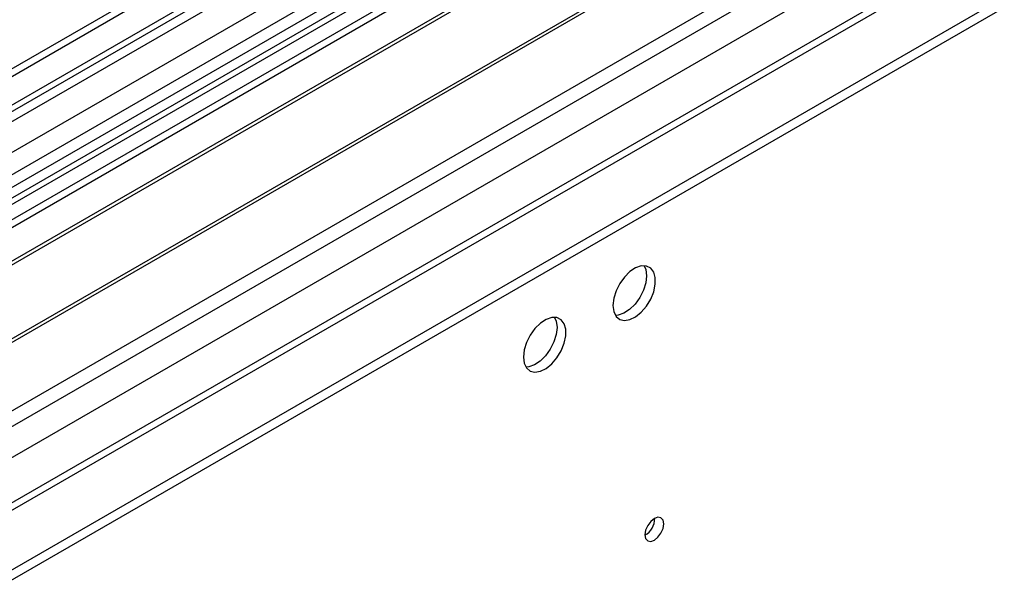
# Model space of a CAD drawing. Units: millimetres. Extents: x 4 to 9874, y 10 to 13969.
# Drawn here: x 2751 to 2907, y 1138 to 1227 of the extents above; entities that cross this region are included whole.
import ezdxf

# ---------------------------------------------------------------- set-up
doc = ezdxf.new("R2010")
doc.units = ezdxf.units.MM
doc.header["$LTSCALE"] = 47

msp = doc.modelspace()

# ---------------------------------------------------------------- linework, layer by layer
at = {"color": 7, "linetype": 'Continuous', "lineweight": 25}
for p, q in [((3810.897, 1831.909), (2186.496, 894.162)), ((3811.958, 1831.297), (2186.496, 892.938)), ((2185.435, 814.357), (3938.53, 1826.397)), ((2185.435, 812.724), (3938.53, 1824.764)), ((2186.496, 887.432), (3811.336, 1825.432)), ((3794.109, 1801.8), (2186.496, 873.745)), ((3818.339, 1767.585), (2186.496, 825.542)), ((2974.743, 1332.47), (2186.496, 877.425)), ((2976.511, 1331.45), (2186.496, 875.384)), ((2863.02, 1260.83), (2627.2, 1124.694)), ((2863.02, 1259.606), (2628.261, 1124.082)), ((2867.611, 1256.956), (2632.852, 1121.432)), ((2868.128, 1256.657), (2633.369, 1121.133)), ((2878.224, 1250.828), (2643.465, 1115.305)), ((2878.742, 1250.53), (2643.983, 1115.006)), ((2653.363, 1109.591), (2889.183, 1245.727))]:
    msp.add_line(p, q, dxfattribs=at)
at = {"color": 8, "linetype": 'Continuous', "lineweight": 25}
for p, q in [((2186.496, 885.836), (3816.554, 1826.848)), ((3811.958, 1826.806), (2186.496, 888.447)), ((2186.496, 837.625), (3899.992, 1826.805)), ((3838.474, 1826.397), (2186.496, 872.73)), ((2186.496, 832.726), (3902.962, 1823.621)), ((3818.675, 1823.174), (2186.496, 880.937)), ((2186.496, 824.358), (3878.249, 1800.986))]:
    msp.add_line(p, q, dxfattribs=at)
at = {"color": 7, "linetype": 'Continuous', "lineweight": 25, "flags": 128}
for points in [[(2845.166, 1182.145), (2845.29, 1181.171), (2845.655, 1180.412), (2846.232, 1179.926), (2846.979, 1179.749), (2847.841, 1179.892), (2848.754, 1180.347), (2849.649, 1181.079), (2850.462, 1182.034), (2851.13, 1183.141), (2851.605, 1184.317), (2851.852, 1185.477), (2851.852, 1186.533), (2851.605, 1187.408), (2851.13, 1188.036), (2850.462, 1188.371), (2849.649, 1188.388), (2848.754, 1188.086), (2847.841, 1187.487), (2846.979, 1186.636), (2846.232, 1185.595), (2845.655, 1184.443), (2845.29, 1183.264), (2845.166, 1182.145)], [(2850.085, 1188.42), (2850.345, 1187.814), (2850.469, 1186.84)], [(2850.469, 1186.84), (2850.345, 1185.721), (2849.98, 1184.542), (2849.403, 1183.389), (2848.656, 1182.349), (2847.794, 1181.498), (2846.881, 1180.899), (2845.986, 1180.597), (2845.55, 1180.565)], [(2831.024, 1173.981), (2831.148, 1173.007), (2831.513, 1172.248), (2832.09, 1171.762), (2832.837, 1171.584), (2833.699, 1171.728), (2834.612, 1172.183), (2835.507, 1172.915), (2836.319, 1173.87), (2836.988, 1174.977), (2837.463, 1176.153), (2837.71, 1177.313), (2837.71, 1178.369), (2837.463, 1179.244), (2836.988, 1179.872), (2836.319, 1180.207), (2835.507, 1180.224), (2834.612, 1179.922), (2833.699, 1179.323), (2832.837, 1178.472), (2832.09, 1177.431), (2831.513, 1176.279), (2831.148, 1175.1), (2831.024, 1173.981)], [(2835.943, 1180.256), (2836.202, 1179.65), (2836.327, 1178.676)], [(2836.327, 1178.676), (2836.202, 1177.557), (2835.838, 1176.378), (2835.261, 1175.225), (2834.513, 1174.185), (2833.652, 1173.334), (2832.739, 1172.735), (2831.843, 1172.433), (2831.408, 1172.401)], [(2850.222, 1145.87), (2850.335, 1145.279), (2850.657, 1144.909), (2851.138, 1144.815), (2851.707, 1145.012), (2852.275, 1145.471), (2852.757, 1146.121), (2853.079, 1146.863), (2853.191, 1147.584), (2853.079, 1148.175), (2852.757, 1148.546), (2852.275, 1148.639), (2851.707, 1148.442), (2851.138, 1147.983), (2850.657, 1147.334), (2850.335, 1146.591), (2850.222, 1145.87)]]:
    msp.add_lwpolyline(points, dxfattribs=at)
at = {"color": 7, "linetype": 'Continuous', "lineweight": 25}
msp.add_arc((2848.739, 1148.441), 3.037, 299.25717, 0.74552, dxfattribs=at)

doc.saveas('drawing.dxf')
